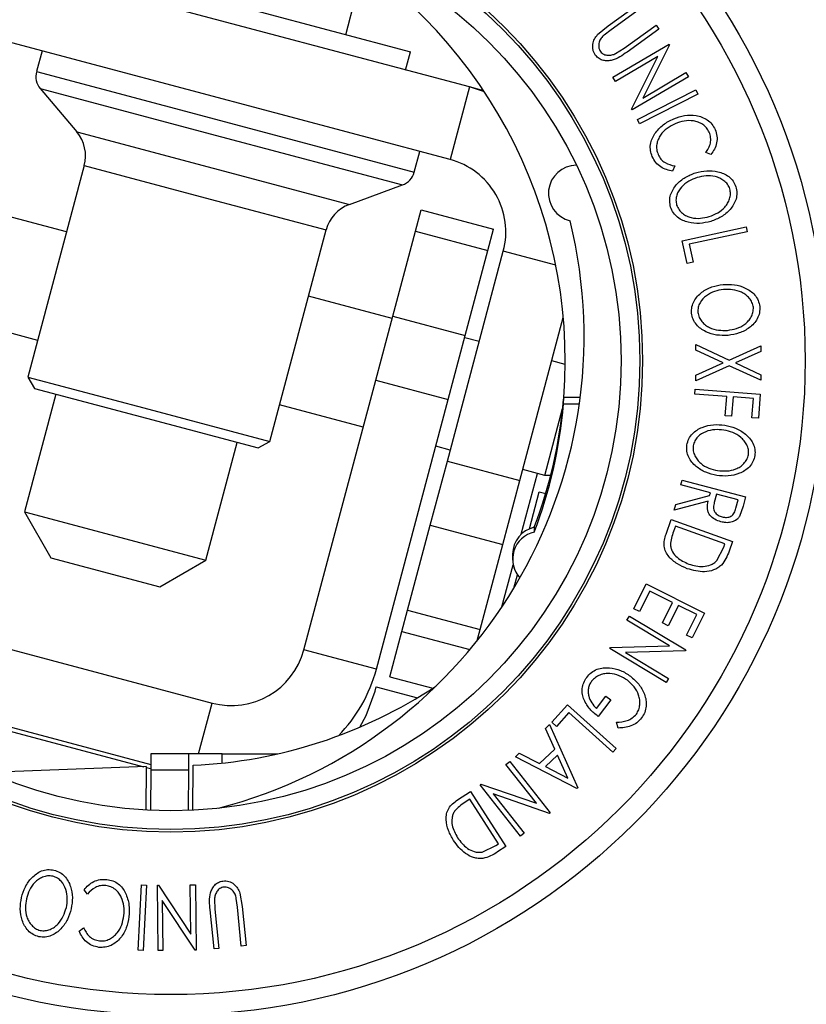
# Model space of a CAD drawing. Units: millimetres. Extents: x 5 to 292, y 5 to 205.
# Drawn here: x 64 to 67, y 67 to 70 of the extents above; entities that cross this region are included whole.
import ezdxf

# ---------------------------------------------------------------- set-up
doc = ezdxf.new("R2010")
doc.units = ezdxf.units.MM

msp = doc.modelspace()

# ---------------------------------------------------------------- linework, layer by layer
at = {"color": 7, "linetype": 'Continuous', "lineweight": 25}
for p, q in [((65.6859, 69.7432), (64.5179, 70.0542)), ((65.3563, 69.8827), (65.405, 70.0655)), ((65.1148, 69.947), (65.5289, 69.8368)), ((66.0558, 69.9061), (66.1408, 69.9672)), ((66.1483, 69.9567), (66.0634, 69.8955)), ((66.0276, 69.8828), (66.0558, 69.9061)), ((66.0634, 69.8955), (66.0449, 69.8816)), ((66.0984, 69.8469), (66.1833, 69.908)), ((66.1909, 69.8976), (66.106, 69.8364)), ((66.1833, 69.908), (66.1909, 69.8976)), ((65.6345, 69.5499), (64.4664, 69.861)), ((64.5471, 69.8395), (64.5324, 69.7841)), ((66.0681, 69.769), (66.2179, 69.8577)), ((66.0756, 69.8322), (66.0984, 69.8469)), ((66.2193, 69.8553), (66.1484, 69.7137)), ((66.2179, 69.8577), (66.2193, 69.8553)), ((65.516, 69.7884), (65.5289, 69.8368)), ((66.1881, 69.8246), (66.0749, 69.7576)), ((66.1182, 69.6844), (66.1881, 69.8246)), ((66.0749, 69.7576), (66.0681, 69.769)), ((66.2695, 69.7706), (66.1197, 69.6819)), ((66.1484, 69.7137), (66.263, 69.7816)), ((66.263, 69.7816), (66.2695, 69.7706)), ((64.5425, 69.739), (64.6396, 69.6236)), ((65.6859, 69.7432), (65.6345, 69.5499)), ((65.7258, 69.7303), (65.6859, 69.7432)), ((65.724, 69.7331), (65.6859, 69.7432)), ((66.1337, 69.6564), (66.289, 69.7357)), ((66.289, 69.7357), (66.2948, 69.7241)), ((66.2948, 69.7241), (66.1396, 69.6449)), ((66.1197, 69.6819), (66.1182, 69.6844)), ((66.1396, 69.6449), (66.1337, 69.6564)), ((65.539, 69.5161), (65.5537, 69.5714)), ((66.3297, 69.5629), (66.316, 69.5682)), ((64.6597, 69.5335), (64.5096, 68.9698)), ((66.233, 69.5326), (66.2275, 69.5191)), ((65.3662, 69.4302), (65.5078, 69.482)), ((64.6127, 69.357), (64.3894, 69.4164)), ((65.5422, 69.359), (65.5574, 69.4159)), ((65.5574, 69.4159), (65.7506, 69.3644)), ((66.2528, 69.3334), (66.4233, 69.3701)), ((66.4233, 69.3701), (66.426, 69.3574)), ((65.1538, 68.7983), (65.3039, 69.362)), ((65.4818, 69.1322), (65.5422, 69.359)), ((65.5422, 69.359), (65.7355, 69.3076)), ((65.7355, 69.3076), (65.7506, 69.3644)), ((66.426, 69.3574), (66.272, 69.3243)), ((66.266, 69.2725), (66.2528, 69.3334)), ((66.272, 69.3243), (66.2824, 69.276)), ((65.6272, 68.7453), (65.7763, 69.3052)), ((65.6751, 69.0808), (65.7355, 69.3076)), ((66.2824, 69.276), (66.266, 69.2725)), ((65.4802, 69.126), (65.2569, 69.1854)), ((65.4364, 68.9617), (65.4818, 69.1322)), ((65.4818, 69.1322), (65.6751, 69.0808)), ((65.8205, 68.6939), (65.9362, 69.1286)), ((64.5356, 69.0675), (64.3124, 69.127)), ((65.6297, 68.9102), (65.6751, 69.0808)), ((65.7121, 69.0642), (65.6734, 69.0745)), ((66.2893, 69.0415), (66.2894, 69.0565)), ((66.2894, 69.0565), (66.3786, 69.0151)), ((66.3786, 69.0151), (66.4628, 69.0529)), ((66.4628, 69.0529), (66.4627, 69.0379)), ((66.3619, 69.0076), (66.2893, 69.0415)), ((66.4627, 69.0379), (66.3949, 69.0074)), ((65.9413, 69.0032), (65.9054, 69.0128)), ((66.289, 68.9745), (66.3619, 69.0076)), ((66.3785, 68.9999), (66.289, 68.9595)), ((66.4624, 68.9612), (66.3785, 68.9999)), ((66.3949, 69.0074), (66.4624, 68.9761)), ((66.289, 68.9595), (66.289, 68.9745)), ((66.4624, 68.9761), (66.4624, 68.9612)), ((64.5096, 68.9698), (64.5273, 68.9392)), ((64.5096, 68.9698), (64.8317, 68.8841)), ((65.2449, 68.2424), (65.4364, 68.9617)), ((65.4364, 68.9617), (65.6297, 68.9102)), ((64.5837, 68.9242), (64.5001, 68.6102)), ((64.5273, 68.9392), (64.8253, 68.8599)), ((66.2869, 68.9244), (66.2878, 68.9371)), ((66.3716, 68.9181), (66.2869, 68.9244)), ((66.2878, 68.9371), (66.4607, 68.9242)), ((66.4607, 68.9242), (66.4559, 68.86)), ((65.4031, 68.8365), (65.1798, 68.896)), ((65.4382, 68.1909), (65.6297, 68.9102)), ((65.9368, 68.8978), (65.9376, 68.9152)), ((65.9376, 68.9152), (65.9368, 68.9108)), ((65.9368, 68.8978), (65.9368, 68.9108)), ((66.3677, 68.8665), (66.3716, 68.9181)), ((66.3887, 68.9168), (66.3848, 68.8652)), ((66.4427, 68.9128), (66.3887, 68.9168)), ((66.4389, 68.8612), (66.4427, 68.9128)), ((64.8317, 68.8841), (65.1538, 68.7983)), ((65.8869, 68.7077), (65.9344, 68.8862)), ((66.3848, 68.8652), (66.3677, 68.8665)), ((64.8253, 68.8599), (65.1232, 68.7806)), ((66.4559, 68.86), (66.4389, 68.8612)), ((64.9833, 68.4815), (65.0669, 68.7956)), ((65.1232, 68.7806), (65.1538, 68.7983)), ((65.635, 68.7748), (65.5964, 68.7851)), ((65.5818, 68.5748), (65.6272, 68.7453)), ((65.6272, 68.7453), (65.8205, 68.6939)), ((65.8241, 68.5506), (65.8673, 68.7129)), ((65.8869, 68.7077), (65.8283, 68.7233)), ((65.7751, 68.5233), (65.8205, 68.6939)), ((65.9025, 68.7075), (65.8869, 68.7077)), ((66.2496, 68.6821), (66.2529, 68.6946)), ((66.3281, 68.6614), (66.2496, 68.6821)), ((66.2529, 68.6946), (66.4217, 68.6501)), ((65.8461, 68.565), (65.8722, 68.6638)), ((65.8722, 68.6638), (65.8893, 68.6594)), ((66.3262, 68.6543), (66.3281, 68.6614)), ((66.3445, 68.6571), (66.3386, 68.6356)), ((66.4019, 68.642), (66.3445, 68.6571)), ((66.3222, 68.6389), (66.2319, 68.6147)), ((66.2319, 68.6147), (66.2359, 68.6301)), ((66.2359, 68.6301), (66.3262, 68.6543)), ((66.3961, 68.62), (66.4019, 68.642)), ((66.4217, 68.6501), (66.4152, 68.6252)), ((64.5001, 68.6102), (64.571, 68.4878)), ((64.5001, 68.6102), (64.9833, 68.4815)), ((66.4152, 68.6252), (66.4054, 68.5977)), ((66.2099, 68.5509), (66.2238, 68.5895)), ((66.2238, 68.5895), (66.3869, 68.5309)), ((65.5214, 68.348), (65.5818, 68.5748)), ((65.5818, 68.5748), (65.7751, 68.5233)), ((65.8588, 68.5692), (65.8588, 68.5562)), ((66.235, 68.5723), (66.23, 68.5583)), ((66.3668, 68.525), (66.235, 68.5723)), ((66.3638, 68.5164), (66.3668, 68.525)), ((66.3869, 68.5309), (66.3778, 68.5057)), ((65.7147, 68.2965), (65.7751, 68.5233)), ((66.3456, 68.4805), (66.3638, 68.5164)), ((64.571, 68.4878), (64.8609, 68.4106)), ((64.8609, 68.4106), (64.9833, 68.4815)), ((65.8011, 68.4973), (65.8011, 68.4843)), ((65.7728, 68.3573), (65.8026, 68.4694)), ((65.8044, 68.4072), (65.8138, 68.4428)), ((66.124, 68.3521), (66.1569, 68.4181)), ((66.1665, 68.3989), (66.1394, 68.3445)), ((66.1569, 68.4181), (66.3127, 68.3406)), ((66.2276, 68.3684), (66.1665, 68.3989)), ((66.2005, 68.314), (66.2276, 68.3684)), ((65.5063, 68.2912), (65.5214, 68.348)), ((65.5214, 68.348), (65.7147, 68.2965)), ((66.1394, 68.3445), (66.124, 68.3521)), ((66.2429, 68.3608), (66.2158, 68.3064)), ((66.2916, 68.3366), (66.2429, 68.3608)), ((66.1058, 68.3211), (66.1127, 68.3324)), ((66.2189, 68.2527), (66.1058, 68.3211)), ((66.1127, 68.3324), (66.2624, 68.242)), ((66.2643, 68.2817), (66.2916, 68.3366)), ((66.3127, 68.3406), (66.2797, 68.274)), ((65.4741, 68.1704), (65.5063, 68.2912)), ((65.5063, 68.2912), (65.6871, 68.243)), ((65.7068, 68.2671), (65.7147, 68.2965)), ((66.2158, 68.3064), (66.2005, 68.314)), ((64.296, 68.2881), (65.0002, 68.1006)), ((66.2797, 68.274), (66.2643, 68.2817)), ((65.4382, 68.1909), (65.2449, 68.2424)), ((66.0604, 68.2459), (66.0619, 68.2483)), ((66.21, 68.1554), (66.0604, 68.2459)), ((66.0619, 68.2483), (66.2189, 68.2527)), ((66.2609, 68.2396), (66.102, 68.2355)), ((66.2624, 68.242), (66.2609, 68.2396)), ((66.102, 68.2355), (66.2166, 68.1663)), ((65.4741, 68.1704), (65.5881, 68.14)), ((66.2166, 68.1663), (66.21, 68.1554)), ((65.4346, 68.1324), (65.4375, 68.1437)), ((65.4375, 68.1437), (65.5476, 68.1148)), ((66.0244, 68.0862), (66.0494, 68.1191)), ((66.0627, 68.109), (66.029, 68.0645)), ((66.0494, 68.1191), (66.0627, 68.109)), ((64.1839, 68.0996), (64.818, 67.9307)), ((64.2445, 68.0948), (64.8371, 67.937)), ((65.9054, 68.0496), (65.9472, 68.096)), ((65.9472, 68.096), (66.0768, 67.9791)), ((65.951, 68.075), (65.9179, 68.0383)), ((66.0681, 67.9694), (65.951, 68.075)), ((65.8886, 68.033), (65.899, 68.043)), ((65.9133, 67.9776), (65.8886, 68.033)), ((65.899, 68.043), (65.9747, 67.8747)), ((65.9179, 68.0383), (65.9054, 68.0496)), ((66.0823, 68.0337), (66.0782, 68.0493)), ((65.873, 67.9392), (65.9133, 67.9776)), ((66.0768, 67.9791), (66.0681, 67.9694)), ((64.8372, 67.9647), (64.837, 67.9226)), ((64.9372, 67.9643), (64.8372, 67.9647)), ((64.9372, 67.9643), (64.937, 67.9222)), ((65.0272, 67.9655), (65.1742, 67.9649)), ((65.8087, 67.9571), (65.8188, 67.9667)), ((65.9724, 67.8725), (65.8087, 67.9571)), ((65.8188, 67.9667), (65.873, 67.9392)), ((65.9207, 67.9614), (65.8887, 67.9309)), ((65.9481, 67.9004), (65.9207, 67.9614)), ((64.8246, 67.931), (64.4069, 67.9151)), ((64.8246, 67.931), (64.8241, 67.8153)), ((64.8246, 67.929), (64.8371, 67.9257)), ((64.837, 67.9226), (64.8366, 67.8147)), ((64.837, 67.9226), (64.937, 67.9222)), ((64.937, 67.9222), (64.9366, 67.8144)), ((64.9491, 67.8149), (64.9496, 67.9346)), ((65.7834, 67.9368), (65.7939, 67.945)), ((65.8648, 67.8332), (65.7834, 67.9368)), ((65.7939, 67.945), (65.9015, 67.808)), ((65.8887, 67.9309), (65.9481, 67.9004)), ((65.7145, 67.8826), (65.7167, 67.8844)), ((65.8221, 67.7456), (65.7145, 67.8826)), ((65.7167, 67.8844), (65.8648, 67.8332)), ((65.9747, 67.8747), (65.9724, 67.8725)), ((65.6545, 67.8423), (65.689, 67.8645)), ((65.6875, 67.844), (65.675, 67.8359)), ((65.7637, 67.7255), (65.6875, 67.844)), ((65.689, 67.8645), (65.7833, 67.7179)), ((65.7497, 67.8583), (65.832, 67.7535)), ((65.8993, 67.8063), (65.7497, 67.8583)), ((65.9015, 67.808), (65.8993, 67.8063)), ((65.832, 67.7535), (65.8221, 67.7456)), ((65.7198, 67.7032), (65.756, 67.7206)), ((65.756, 67.7206), (65.7637, 67.7255)), ((65.7833, 67.7179), (65.7608, 67.7035)), ((64.8034, 67.4418), (64.8124, 67.6158)), ((64.8124, 67.6158), (64.8253, 67.6151)), ((64.8253, 67.6151), (64.8163, 67.4411)), ((64.8564, 67.4405), (64.8544, 67.6146)), ((64.8544, 67.6146), (64.8573, 67.6146)), ((64.8573, 67.6146), (64.9438, 67.484)), ((64.9423, 67.6155), (64.9557, 67.6157)), ((64.9438, 67.484), (64.9423, 67.6155)), ((64.9557, 67.6157), (64.9576, 67.4416)), ((64.6684, 67.5911), (64.6595, 67.6026)), ((65.0676, 67.5565), (65.0648, 67.5795)), ((65.0745, 67.5939), (65.0805, 67.5578)), ((64.8676, 67.5739), (64.8691, 67.4406)), ((64.9548, 67.4416), (64.8676, 67.5739)), ((65.0066, 67.5776), (65.008, 67.5505)), ((65.0781, 67.4524), (65.0676, 67.5565)), ((65.0805, 67.5578), (65.091, 67.4537)), ((65.0056, 67.4451), (64.9951, 67.5492)), ((65.008, 67.5505), (65.0185, 67.4464)), ((64.6464, 67.4922), (64.6578, 67.5014)), ((65.091, 67.4537), (65.0781, 67.4524)), ((64.8163, 67.4411), (64.8034, 67.4418)), ((64.8691, 67.4406), (64.8564, 67.4405)), ((64.9576, 67.4416), (64.9548, 67.4416)), ((65.0185, 67.4464), (65.0056, 67.4451))]:
    msp.add_line(p, q, dxfattribs=at)
at = {"color": 8, "linetype": 'Continuous', "lineweight": 25}
for p, q in [((64.5324, 69.7841), (65.0357, 69.6501)), ((64.5425, 69.739), (65.0251, 69.6105)), ((65.0357, 69.6501), (65.539, 69.5161)), ((64.6396, 69.6236), (65.0029, 69.5269)), ((65.0251, 69.6105), (65.5078, 69.482)), ((64.6597, 69.5335), (64.9818, 69.4477)), ((65.0029, 69.5269), (65.3662, 69.4302)), ((64.9818, 69.4477), (65.3039, 69.362)), ((65.9162, 69.268), (65.7763, 69.3052)), ((65.9787, 68.8978), (65.9368, 68.8978)), ((65.981, 68.9152), (65.9376, 68.9152)), ((64.9642, 67.9654), (65.0002, 68.1006)), ((65.0271, 67.9405), (65.0272, 67.9655))]:
    msp.add_line(p, q, dxfattribs=at)
at = {"color": 7, "linetype": 'Continuous', "lineweight": 25, "flags": 128}
msp.add_lwpolyline([(65.3939, 68.0362), (65.411, 68.0676), (65.4346, 68.1324)], dxfattribs=at)
at = {"color": 7, "linetype": 'Continuous', "lineweight": 25}
for radius in [1.7457, 1.6904, 1.2572, 1.25, 1.2]:
    msp.add_circle((64.8903, 69.0135), radius, dxfattribs=at)
for centre, radius, start, end in [((64.6413, 69.0135), 1.3, 355.6629, 61.1855), ((64.5807, 69.7712), 0.05, 165.09, 220.09), ((64.5631, 69.5592), 0.1, 345.09, 40.09), ((65.583, 69.3567), 0.2, 345.09, 75.09), ((65.9716, 69.4596), 0.075, 90.2978, 256.686), ((65.4907, 69.5289), 0.05, 290.09, 345.09), ((65.4006, 69.3362), 0.1, 110.09, 165.09), ((64.6913, 69.0787), 1.3, 284.5074, 13.7003), ((64.6775, 69.0184), 1.2638, 339.1805, 355.1179), ((64.6775, 69.0054), 1.2638, 339.1805, 355.1179), ((65.8751, 68.497), 0.0741, 102.7326, 179.7263), ((65.8748, 68.4844), 0.0736, 102.5253, 222.5111), ((65.8743, 68.484), 0.0732, 180.0587, 222.606), ((65.0516, 68.2938), 0.2, 255.09, 345.09), ((65.0516, 68.2938), 0.4, 315.4899, 345.09), ((64.8921, 69.2083), 1.275, 272.5822, 303.5164)]:
    msp.add_arc(centre, radius, start, end, dxfattribs=at)
for points, knots in [([(66.0224, 69.8275), (66.0209, 69.8297), (66.018, 69.8342), (66.0145, 69.8442), (66.0141, 69.8572), (66.0188, 69.8714), (66.0247, 69.879), (66.0276, 69.8828)], [0, 0, 0, 0, 0.125263, 0.250078, 0.499845, 0.749673, 1, 1, 1, 1]), ([(66.0449, 69.8816), (66.042, 69.8789), (66.0363, 69.8735), (66.0305, 69.8627), (66.0301, 69.852), (66.0319, 69.8434), (66.0342, 69.8396), (66.0353, 69.8377)], [0, 0, 0, 0, 0.249768, 0.498408, 0.747943, 0.873718, 1, 1, 1, 1]), ([(66.0353, 69.8377), (66.0366, 69.8362), (66.0392, 69.8332), (66.0458, 69.8292), (66.055, 69.8271), (66.0658, 69.8282), (66.0723, 69.8309), (66.0756, 69.8322)], [0, 0, 0, 0, 0.125368, 0.250769, 0.500274, 0.749532, 1, 1, 1, 1]), ([(66.106, 69.8364), (66.0935, 69.8275), (66.0778, 69.8162), (66.0548, 69.8127), (66.0429, 69.8135), (66.0311, 69.8181), (66.0253, 69.8244), (66.0224, 69.8275)], [0, 0, 0, 0, 0.498787, 0.624318, 0.749614, 0.87438, 1, 1, 1, 1]), ([(66.1801, 69.6189), (66.1871, 69.6273), (66.2012, 69.6443), (66.2207, 69.6537), (66.2304, 69.6584)], [0, 0, 0, 0, 0.499587, 1, 1, 1, 1]), ([(66.2304, 69.6584), (66.24, 69.6618), (66.259, 69.6685), (66.2852, 69.6686), (66.3056, 69.6634), (66.3203, 69.6562), (66.3328, 69.6446), (66.3382, 69.6346), (66.3409, 69.6296)], [0, 0, 0, 0, 0.250243, 0.498186, 0.623593, 0.749185, 0.874335, 1, 1, 1, 1]), ([(66.3252, 69.6227), (66.323, 69.6267), (66.3184, 69.6347), (66.3079, 69.6435), (66.2961, 69.6496), (66.2793, 69.6541), (66.2579, 69.6535), (66.2422, 69.648), (66.2344, 69.6453)], [0, 0, 0, 0, 0.12388, 0.247594, 0.373227, 0.499462, 0.748564, 1, 1, 1, 1]), ([(66.2344, 69.6453), (66.2269, 69.6415), (66.2121, 69.6339), (66.1972, 69.6186), (66.1886, 69.6035), (66.1846, 69.5907), (66.1844, 69.5767), (66.1873, 69.5677), (66.1888, 69.5633)], [0, 0, 0, 0, 0.250037, 0.497878, 0.623252, 0.748888, 0.874214, 1, 1, 1, 1]), ([(66.3409, 69.6296), (66.3429, 69.6237), (66.3468, 69.612), (66.3454, 69.5936), (66.3396, 69.5769), (66.333, 69.5676), (66.3297, 69.5629)], [0, 0, 0, 0, 0.249623, 0.499518, 0.749214, 1, 1, 1, 1]), ([(66.1734, 69.5575), (66.1715, 69.5628), (66.1677, 69.5734), (66.1678, 69.5901), (66.1721, 69.6056), (66.1774, 69.6144), (66.1801, 69.6189)], [0, 0, 0, 0, 0.250551, 0.500437, 0.749718, 1, 1, 1, 1]), ([(66.316, 69.5682), (66.3186, 69.572), (66.3237, 69.5797), (66.3288, 69.5932), (66.3297, 69.6082), (66.3267, 69.6179), (66.3252, 69.6227)], [0, 0, 0, 0, 0.249356, 0.498432, 0.748914, 1, 1, 1, 1]), ([(66.2275, 69.5191), (66.2221, 69.5201), (66.2112, 69.5221), (66.1956, 69.5295), (66.182, 69.5414), (66.1763, 69.5521), (66.1734, 69.5575)], [0, 0, 0, 0, 0.2497549, 0.4986537, 0.7485875, 1, 1, 1, 1]), ([(66.1888, 69.5633), (66.1911, 69.5589), (66.1958, 69.5503), (66.2109, 69.5379), (66.2242, 69.5347), (66.233, 69.5326)], [0, 0, 0, 0, 0.250122, 0.500672, 1, 1, 1, 1]), ([(66.2222, 69.4229), (66.2211, 69.4284), (66.2189, 69.4395), (66.2215, 69.4561), (66.2284, 69.4705), (66.2407, 69.4872), (66.2606, 69.5036), (66.2793, 69.5108), (66.2886, 69.5145)], [0, 0, 0, 0, 0.125444, 0.250234, 0.375631, 0.501089, 0.749499, 1, 1, 1, 1]), ([(66.2926, 69.5016), (66.285, 69.4988), (66.2698, 69.493), (66.2506, 69.4773), (66.2388, 69.4593), (66.2356, 69.4416), (66.2373, 69.4327), (66.2382, 69.4282)], [0, 0, 0, 0, 0.250688, 0.499892, 0.749668, 0.87476, 1, 1, 1, 1]), ([(66.2886, 69.5145), (66.2984, 69.5168), (66.3179, 69.5214), (66.3436, 69.5193), (66.3634, 69.5129), (66.3774, 69.5048), (66.3894, 69.4929), (66.3939, 69.4825), (66.3962, 69.4773)], [0, 0, 0, 0, 0.249534, 0.497522, 0.623039, 0.748425, 0.873885, 1, 1, 1, 1]), ([(66.3801, 69.4717), (66.3782, 69.4759), (66.3744, 69.4843), (66.3645, 69.4937), (66.3533, 69.5004), (66.3373, 69.5059), (66.3163, 69.5072), (66.3005, 69.5035), (66.2926, 69.5016)], [0, 0, 0, 0, 0.126034, 0.251609, 0.376103, 0.501613, 0.751226, 1, 1, 1, 1]), ([(66.3253, 69.3976), (66.3329, 69.4005), (66.3481, 69.4063), (66.3645, 69.4193), (66.3745, 69.433), (66.3798, 69.4449), (66.3826, 69.4582), (66.381, 69.4672), (66.3801, 69.4717)], [0, 0, 0, 0, 0.249833, 0.499002, 0.624389, 0.749487, 0.875, 1, 1, 1, 1]), ([(66.3962, 69.4773), (66.3973, 69.4717), (66.3996, 69.4606), (66.3971, 69.4439), (66.3903, 69.4292), (66.3778, 69.4122), (66.3576, 69.3957), (66.3387, 69.3885), (66.3293, 69.3849)], [0, 0, 0, 0, 0.125412, 0.249919, 0.375159, 0.50077, 0.749256, 1, 1, 1, 1]), ([(66.3293, 69.3849), (66.3194, 69.3826), (66.2998, 69.378), (66.2691, 69.3808), (66.2444, 69.3911), (66.2288, 69.4072), (66.2244, 69.4176), (66.2222, 69.4229)], [0, 0, 0, 0, 0.2507452, 0.4993416, 0.7495585, 0.8746023, 1, 1, 1, 1]), ([(66.2382, 69.4282), (66.2401, 69.424), (66.2439, 69.4155), (66.2536, 69.406), (66.2647, 69.399), (66.2807, 69.3933), (66.3016, 69.392), (66.3174, 69.3957), (66.3253, 69.3976)], [0, 0, 0, 0, 0.126074, 0.251736, 0.376593, 0.502153, 0.751563, 1, 1, 1, 1]), ([(66.278, 69.1403), (66.278, 69.1459), (66.2781, 69.1572), (66.2841, 69.1729), (66.2938, 69.1857), (66.3092, 69.1996), (66.3321, 69.2118), (66.3519, 69.215), (66.3619, 69.2167)], [0, 0, 0, 0, 0.125238, 0.24986, 0.375193, 0.500778, 0.749395, 1, 1, 1, 1]), ([(66.3619, 69.2167), (66.3719, 69.2169), (66.392, 69.2173), (66.4169, 69.2101), (66.435, 69.1996), (66.4469, 69.1888), (66.4562, 69.1747), (66.4585, 69.1635), (66.4596, 69.158)], [0, 0, 0, 0, 0.24975, 0.497901, 0.623505, 0.748873, 0.874203, 1, 1, 1, 1]), ([(66.3631, 69.2032), (66.355, 69.202), (66.339, 69.1994), (66.317, 69.1879), (66.3017, 69.1726), (66.295, 69.1559), (66.2948, 69.1468), (66.2948, 69.1423)], [0, 0, 0, 0, 0.250683, 0.499891, 0.749672, 0.874748, 1, 1, 1, 1]), ([(66.4428, 69.1558), (66.4418, 69.1603), (66.4398, 69.1694), (66.432, 69.1806), (66.4224, 69.1895), (66.4078, 69.1982), (66.3875, 69.2038), (66.3712, 69.2034), (66.3631, 69.2032)], [0, 0, 0, 0, 0.12601, 0.251591, 0.376141, 0.501653, 0.751236, 1, 1, 1, 1]), ([(66.3739, 69.0943), (66.382, 69.0956), (66.398, 69.0982), (66.4168, 69.1075), (66.4294, 69.119), (66.437, 69.1296), (66.4424, 69.1421), (66.4427, 69.1513), (66.4428, 69.1558)], [0, 0, 0, 0, 0.249937, 0.499052, 0.624415, 0.749536, 0.875024, 1, 1, 1, 1]), ([(66.4596, 69.158), (66.4596, 69.1523), (66.4596, 69.1409), (66.4538, 69.1249), (66.444, 69.1119), (66.4284, 69.0978), (66.4052, 69.0857), (66.3852, 69.0825), (66.3751, 69.0809)], [0, 0, 0, 0, 0.125519, 0.250014, 0.37527, 0.501043, 0.749512, 1, 1, 1, 1]), ([(66.3751, 69.0809), (66.365, 69.0807), (66.3448, 69.0802), (66.3153, 69.0893), (66.2932, 69.1045), (66.2813, 69.1235), (66.2791, 69.1347), (66.278, 69.1403)], [0, 0, 0, 0, 0.250668, 0.4991764, 0.7492877, 0.8743351, 1, 1, 1, 1]), ([(66.2948, 69.1423), (66.2957, 69.1377), (66.2976, 69.1286), (66.3052, 69.1172), (66.3146, 69.1081), (66.3292, 69.0993), (66.3494, 69.0937), (66.3658, 69.0941), (66.3739, 69.0943)], [0, 0, 0, 0, 0.126055, 0.25169, 0.3764, 0.50195, 0.751439, 1, 1, 1, 1]), ([(66.2655, 68.7889), (66.267, 68.7944), (66.2699, 68.8053), (66.2798, 68.819), (66.2924, 68.8289), (66.3109, 68.8384), (66.3361, 68.8443), (66.3562, 68.8424), (66.3662, 68.8415)], [0, 0, 0, 0, 0.125312, 0.249985, 0.375356, 0.500838, 0.749275, 1, 1, 1, 1]), ([(66.3662, 68.8415), (66.3761, 68.8392), (66.3957, 68.8347), (66.418, 68.8215), (66.433, 68.8069), (66.442, 68.7935), (66.4477, 68.7775), (66.4471, 68.7661), (66.4468, 68.7604)], [0, 0, 0, 0, 0.249587, 0.497754, 0.623331, 0.748597, 0.874005, 1, 1, 1, 1]), ([(66.3641, 68.8283), (66.356, 68.8291), (66.3398, 68.8307), (66.3155, 68.8251), (66.2968, 68.8143), (66.286, 68.7998), (66.2835, 68.791), (66.2823, 68.7866)], [0, 0, 0, 0, 0.250712, 0.499895, 0.749666, 0.874756, 1, 1, 1, 1]), ([(66.4298, 68.7626), (66.43, 68.7672), (66.4304, 68.7765), (66.4255, 68.7893), (66.4183, 68.8002), (66.4062, 68.8122), (66.388, 68.8229), (66.3721, 68.8265), (66.3641, 68.8283)], [0, 0, 0, 0, 0.125654, 0.251107, 0.376162, 0.501628, 0.751215, 1, 1, 1, 1]), ([(66.3452, 68.7074), (66.3354, 68.7097), (66.3157, 68.7143), (66.2893, 68.7303), (66.2715, 68.7504), (66.2646, 68.7719), (66.2652, 68.7832), (66.2655, 68.7889)], [0, 0, 0, 0, 0.250519, 0.498972, 0.749069, 0.874266, 1, 1, 1, 1]), ([(66.2823, 68.7866), (66.2822, 68.7819), (66.2818, 68.7727), (66.2863, 68.7597), (66.2933, 68.7486), (66.3053, 68.7365), (66.3235, 68.726), (66.3394, 68.7223), (66.3474, 68.7205)], [0, 0, 0, 0, 0.126073, 0.251721, 0.376531, 0.502073, 0.751541, 1, 1, 1, 1]), ([(66.3474, 68.7205), (66.3555, 68.7197), (66.3717, 68.7182), (66.3923, 68.7225), (66.4074, 68.7303), (66.4175, 68.7387), (66.4259, 68.7494), (66.4285, 68.7582), (66.4298, 68.7626)], [0, 0, 0, 0, 0.249979, 0.499103, 0.624444, 0.749578, 0.875042, 1, 1, 1, 1]), ([(66.4468, 68.7604), (66.4453, 68.7549), (66.4424, 68.7439), (66.4327, 68.73), (66.4199, 68.7199), (66.4011, 68.7103), (66.3756, 68.7045), (66.3554, 68.7064), (66.3452, 68.7074)], [0, 0, 0, 0, 0.125267, 0.249664, 0.374897, 0.500612, 0.749184, 1, 1, 1, 1]), ([(66.3563, 68.5837), (66.3507, 68.5856), (66.3397, 68.5894), (66.3277, 68.5989), (66.3219, 68.6098), (66.3194, 68.6225), (66.3211, 68.6323), (66.3222, 68.6389)], [0, 0, 0, 0, 0.2511258, 0.4990162, 0.6228059, 0.7468294, 1, 1, 1, 1]), ([(66.3386, 68.6356), (66.3376, 68.6312), (66.3361, 68.6246), (66.3367, 68.6156), (66.3395, 68.6098), (66.3436, 68.6051), (66.3501, 68.6001), (66.3559, 68.5981), (66.3597, 68.5968)], [0, 0, 0, 0, 0.250721, 0.375968, 0.500965, 0.620152, 0.750135, 1, 1, 1, 1]), ([(66.3597, 68.5968), (66.3636, 68.5961), (66.3694, 68.595), (66.3773, 68.5962), (66.3831, 68.5982), (66.3884, 68.6019), (66.3931, 68.6093), (66.3949, 68.6157), (66.3961, 68.62)], [0, 0, 0, 0, 0.248806, 0.373847, 0.499091, 0.624209, 0.749169, 1, 1, 1, 1]), ([(66.4054, 68.5977), (66.404, 68.5957), (66.4011, 68.5917), (66.3936, 68.586), (66.3827, 68.582), (66.3692, 68.5809), (66.3606, 68.5828), (66.3563, 68.5837)], [0, 0, 0, 0, 0.125061, 0.249972, 0.499735, 0.749521, 1, 1, 1, 1]), ([(66.2666, 68.4588), (66.2575, 68.4626), (66.2395, 68.4702), (66.2203, 68.4866), (66.2088, 68.5033), (66.2039, 68.5186), (66.205, 68.5351), (66.2083, 68.5456), (66.2099, 68.5509)], [0, 0, 0, 0, 0.250441, 0.499241, 0.625495, 0.74979, 0.873895, 1, 1, 1, 1]), ([(66.23, 68.5583), (66.2279, 68.5523), (66.2236, 68.5405), (66.2223, 68.5281), (66.2217, 68.5219)], [0, 0, 0, 0, 0.501716, 1, 1, 1, 1]), ([(66.2217, 68.5219), (66.2222, 68.5186), (66.2231, 68.5121), (66.2284, 68.5003), (66.2428, 68.4835), (66.2596, 68.4761), (66.2708, 68.4711)], [0, 0, 0, 0, 0.1253009, 0.2504487, 0.5004365, 1, 1, 1, 1]), ([(66.3778, 68.5057), (66.3754, 68.4989), (66.3705, 68.4854), (66.362, 68.474), (66.3578, 68.4683)], [0, 0, 0, 0, 0.502044, 1, 1, 1, 1]), ([(66.2708, 68.4711), (66.2834, 68.4676), (66.3023, 68.4622), (66.3255, 68.4671), (66.3378, 68.4733), (66.343, 68.4781), (66.3456, 68.4805)], [0, 0, 0, 0, 0.49892, 0.748921, 0.874702, 1, 1, 1, 1]), ([(66.3578, 68.4683), (66.3545, 68.4656), (66.348, 68.4602), (66.3329, 68.4532), (66.3047, 68.448), (66.2818, 68.4544), (66.2666, 68.4588)], [0, 0, 0, 0, 0.125175, 0.249828, 0.500684, 1, 1, 1, 1]), ([(65.9986, 68.169), (66.0026, 68.1736), (66.0104, 68.1826), (66.026, 68.1912), (66.0426, 68.1952), (66.0536, 68.1948), (66.059, 68.1946)], [0, 0, 0, 0, 0.250377, 0.499984, 0.749428, 1, 1, 1, 1]), ([(66.059, 68.1946), (66.0693, 68.1929), (66.0898, 68.1894), (66.1067, 68.178), (66.1152, 68.1722)], [0, 0, 0, 0, 0.4996777, 1, 1, 1, 1]), ([(66.029, 68.0645), (66.0215, 68.0708), (66.0065, 68.0834), (65.9928, 68.1043), (65.9867, 68.1235), (65.9857, 68.1392), (65.9898, 68.1551), (65.9957, 68.1644), (65.9986, 68.169)], [0, 0, 0, 0, 0.250776, 0.499197, 0.624517, 0.749551, 0.874333, 1, 1, 1, 1]), ([(66.0116, 68.1588), (66.0096, 68.1558), (66.0056, 68.1498), (66.0025, 68.1394), (66.002, 68.1289), (66.0042, 68.1156), (66.0111, 68.1003), (66.02, 68.0909), (66.0244, 68.0862)], [0, 0, 0, 0, 0.125329, 0.250171, 0.375225, 0.500499, 0.74969, 1, 1, 1, 1]), ([(66.1073, 68.1612), (66.1001, 68.1657), (66.0858, 68.1747), (66.0646, 68.1799), (66.047, 68.1793), (66.0338, 68.1757), (66.0213, 68.1692), (66.0148, 68.1623), (66.0116, 68.1588)], [0, 0, 0, 0, 0.250498, 0.498914, 0.624717, 0.750579, 0.87518, 1, 1, 1, 1]), ([(66.1308, 68.0708), (66.1332, 68.0747), (66.1379, 68.0826), (66.1405, 68.0961), (66.1402, 68.1094), (66.1362, 68.1262), (66.1257, 68.1447), (66.1135, 68.1557), (66.1073, 68.1612)], [0, 0, 0, 0, 0.1242, 0.248644, 0.374962, 0.501187, 0.749476, 1, 1, 1, 1]), ([(66.1152, 68.1722), (66.1229, 68.1655), (66.1382, 68.152), (66.1514, 68.1292), (66.157, 68.1086), (66.1577, 68.0921), (66.154, 68.0754), (66.1478, 68.0656), (66.1447, 68.0608)], [0, 0, 0, 0, 0.250134, 0.49824, 0.623668, 0.749164, 0.874339, 1, 1, 1, 1]), ([(66.0782, 68.0493), (66.0877, 68.05), (66.102, 68.0511), (66.1201, 68.06), (66.1273, 68.0672), (66.1308, 68.0708)], [0, 0, 0, 0, 0.498613, 0.749836, 1, 1, 1, 1]), ([(66.1447, 68.0608), (66.1407, 68.0562), (66.1326, 68.0471), (66.111, 68.0358), (66.0938, 68.0345), (66.0823, 68.0337)], [0, 0, 0, 0, 0.2503, 0.500361, 1, 1, 1, 1]), ([(65.6435, 67.7343), (65.6387, 67.7429), (65.629, 67.76), (65.6236, 67.7846), (65.6246, 67.805), (65.6299, 67.8201), (65.6409, 67.8327), (65.6499, 67.8391), (65.6545, 67.8423)], [0, 0, 0, 0, 0.2500469, 0.4985592, 0.6245441, 0.7488971, 0.8735215, 1, 1, 1, 1]), ([(65.675, 67.8359), (65.6697, 67.8325), (65.6591, 67.8257), (65.6505, 67.8166), (65.6462, 67.8121)], [0, 0, 0, 0, 0.501971, 1, 1, 1, 1]), ([(65.6462, 67.8121), (65.6446, 67.8091), (65.6415, 67.8032), (65.6387, 67.7906), (65.6395, 67.7684), (65.6484, 67.7523), (65.6544, 67.7415)], [0, 0, 0, 0, 0.126004, 0.251732, 0.501557, 1, 1, 1, 1]), ([(65.6544, 67.7415), (65.6622, 67.731), (65.674, 67.7152), (65.6955, 67.7048), (65.7091, 67.7022), (65.7162, 67.7029), (65.7198, 67.7032)], [0, 0, 0, 0, 0.4989354, 0.7489191, 0.8746962, 1, 1, 1, 1]), ([(65.722, 67.686), (65.7177, 67.6859), (65.7092, 67.6856), (65.6929, 67.6893), (65.6673, 67.7024), (65.653, 67.7215), (65.6435, 67.7343)], [0, 0, 0, 0, 0.125118, 0.249897, 0.500276, 1, 1, 1, 1]), ([(65.7608, 67.7035), (65.7547, 67.6996), (65.7426, 67.6918), (65.7288, 67.688), (65.722, 67.686)], [0, 0, 0, 0, 0.502248, 1, 1, 1, 1]), ([(64.4924, 67.5816), (64.4953, 67.5913), (64.5011, 67.6106), (64.519, 67.6357), (64.5402, 67.652), (64.562, 67.6574), (64.5732, 67.656), (64.5788, 67.6553)], [0, 0, 0, 0, 0.250745, 0.499342, 0.749558, 0.874602, 1, 1, 1, 1]), ([(64.5755, 67.6388), (64.5709, 67.6393), (64.5617, 67.6402), (64.5485, 67.6366), (64.537, 67.6304), (64.524, 67.6194), (64.5124, 67.602), (64.5077, 67.5864), (64.5054, 67.5786)], [0, 0, 0, 0, 0.126074, 0.251736, 0.376593, 0.502153, 0.751563, 1, 1, 1, 1]), ([(64.6119, 67.555), (64.6132, 67.563), (64.6158, 67.579), (64.6118, 67.6035), (64.6021, 67.6227), (64.5884, 67.6343), (64.5798, 67.6373), (64.5755, 67.6388)], [0, 0, 0, 0, 0.250688, 0.499892, 0.749668, 0.87476, 1, 1, 1, 1]), ([(64.5788, 67.6553), (64.5842, 67.6535), (64.5949, 67.6499), (64.6079, 67.6393), (64.617, 67.6261), (64.6253, 67.6071), (64.6296, 67.5817), (64.6265, 67.5619), (64.6249, 67.552)], [0, 0, 0, 0, 0.125444, 0.250234, 0.375631, 0.501089, 0.749499, 1, 1, 1, 1]), ([(64.6595, 67.6026), (64.6631, 67.6068), (64.6703, 67.6152), (64.6845, 67.625), (64.7016, 67.6308), (64.7137, 67.6304), (64.7198, 67.6303)], [0, 0, 0, 0, 0.249755, 0.498654, 0.748587, 1, 1, 1, 1]), ([(64.7171, 67.614), (64.7122, 67.6142), (64.7024, 67.6145), (64.6842, 67.6076), (64.6747, 67.5977), (64.6684, 67.5911)], [0, 0, 0, 0, 0.250122, 0.500672, 1, 1, 1, 1]), ([(64.7653, 67.5336), (64.7658, 67.5419), (64.7667, 67.5585), (64.7608, 67.5791), (64.7521, 67.594), (64.743, 67.6039), (64.7309, 67.6111), (64.7217, 67.6131), (64.7171, 67.614)], [0, 0, 0, 0, 0.250037, 0.497878, 0.623252, 0.748888, 0.874214, 1, 1, 1, 1]), ([(64.7198, 67.6303), (64.7254, 67.6292), (64.7364, 67.6272), (64.7509, 67.6188), (64.7621, 67.6073), (64.7671, 67.5983), (64.7696, 67.5938)], [0, 0, 0, 0, 0.250551, 0.5004375, 0.7497178, 1, 1, 1, 1]), ([(64.9951, 67.5492), (64.9936, 67.5645), (64.9917, 67.5837), (65.0002, 67.6054), (65.0068, 67.6153), (65.0166, 67.6232), (65.025, 67.6251), (65.0292, 67.626)], [0, 0, 0, 0, 0.498787, 0.624318, 0.749614, 0.87438, 1, 1, 1, 1]), ([(65.0315, 67.6097), (65.0296, 67.6094), (65.0257, 67.6087), (65.0189, 67.6049), (65.0125, 67.598), (65.0081, 67.5881), (65.0071, 67.5811), (65.0066, 67.5776)], [0, 0, 0, 0, 0.125368, 0.250769, 0.500274, 0.749532, 1, 1, 1, 1]), ([(65.0292, 67.626), (65.0318, 67.6262), (65.0371, 67.6265), (65.0475, 67.6245), (65.059, 67.6183), (65.069, 67.6072), (65.0727, 67.5983), (65.0745, 67.5939)], [0, 0, 0, 0, 0.125263, 0.250078, 0.499845, 0.749673, 1, 1, 1, 1]), ([(65.0648, 67.5795), (65.0638, 67.5833), (65.062, 67.591), (65.0556, 67.6014), (65.0465, 67.6071), (65.0382, 67.6099), (65.0338, 67.6098), (65.0315, 67.6097)], [0, 0, 0, 0, 0.249768, 0.498408, 0.747943, 0.873718, 1, 1, 1, 1]), ([(64.539, 67.4774), (64.5336, 67.4792), (64.5229, 67.4828), (64.5096, 67.4933), (64.5002, 67.5066), (64.4918, 67.5259), (64.4876, 67.5516), (64.4908, 67.5716), (64.4924, 67.5816)], [0, 0, 0, 0, 0.125412, 0.249919, 0.375159, 0.50077, 0.749256, 1, 1, 1, 1]), ([(64.7696, 67.5938), (64.7735, 67.5835), (64.7811, 67.5628), (64.7795, 67.5412), (64.7787, 67.5304)], [0, 0, 0, 0, 0.499587, 1, 1, 1, 1]), ([(64.5054, 67.5786), (64.5041, 67.5706), (64.5016, 67.5546), (64.5046, 67.5338), (64.5115, 67.5183), (64.5191, 67.5078), (64.5293, 67.4987), (64.5379, 67.4956), (64.5422, 67.4941)], [0, 0, 0, 0, 0.249833, 0.499002, 0.624389, 0.749487, 0.875, 1, 1, 1, 1]), ([(64.5422, 67.4941), (64.5468, 67.4937), (64.556, 67.4927), (64.569, 67.4967), (64.5804, 67.503), (64.5932, 67.5142), (64.6048, 67.5316), (64.6095, 67.5472), (64.6119, 67.555)], [0, 0, 0, 0, 0.126034, 0.251609, 0.376103, 0.501613, 0.751226, 1, 1, 1, 1]), ([(64.6249, 67.552), (64.6221, 67.5424), (64.6163, 67.5232), (64.6017, 67.5019), (64.5862, 67.488), (64.5722, 67.48), (64.5559, 67.4755), (64.5446, 67.4768), (64.539, 67.4774)], [0, 0, 0, 0, 0.249534, 0.497522, 0.623039, 0.748425, 0.873885, 1, 1, 1, 1]), ([(64.7787, 67.5304), (64.7769, 67.5205), (64.7731, 67.5006), (64.7602, 67.4779), (64.7455, 67.4628), (64.7319, 67.4537), (64.7156, 67.4487), (64.7042, 67.449), (64.6986, 67.4491)], [0, 0, 0, 0, 0.250243, 0.498186, 0.623593, 0.749185, 0.874335, 1, 1, 1, 1]), ([(64.7004, 67.4662), (64.705, 67.4661), (64.7142, 67.4661), (64.7271, 67.4708), (64.7383, 67.478), (64.7505, 67.4903), (64.7608, 67.5091), (64.7638, 67.5254), (64.7653, 67.5336)], [0, 0, 0, 0, 0.12388, 0.247594, 0.373227, 0.499462, 0.748564, 1, 1, 1, 1]), ([(64.6578, 67.5014), (64.6598, 67.4973), (64.6639, 67.489), (64.673, 67.4779), (64.6856, 67.4696), (64.6955, 67.4673), (64.7004, 67.4662)], [0, 0, 0, 0, 0.249356, 0.498432, 0.748914, 1, 1, 1, 1]), ([(64.6986, 67.4491), (64.6925, 67.4504), (64.6803, 67.4528), (64.6651, 67.4632), (64.6535, 67.4766), (64.6488, 67.487), (64.6464, 67.4922)], [0, 0, 0, 0, 0.249623, 0.499518, 0.749214, 1, 1, 1, 1])]:
    msp.add_open_spline(points, degree=3, knots=knots, dxfattribs=at)
for points in [[(65.0272, 67.9655), (65.0023, 67.9655), (64.9525, 67.9654), (64.8897, 67.9653), (64.8458, 67.9651), (64.8401, 67.9648), (64.8372, 67.9647)], [(65.0272, 67.9655), (65.0154, 67.9654), (64.9918, 67.9653), (64.9621, 67.965), (64.9413, 67.9647), (64.9386, 67.9644), (64.9372, 67.9643)]]:
    msp.add_open_spline(points, degree=3, dxfattribs=at)

doc.saveas('drawing.dxf')
